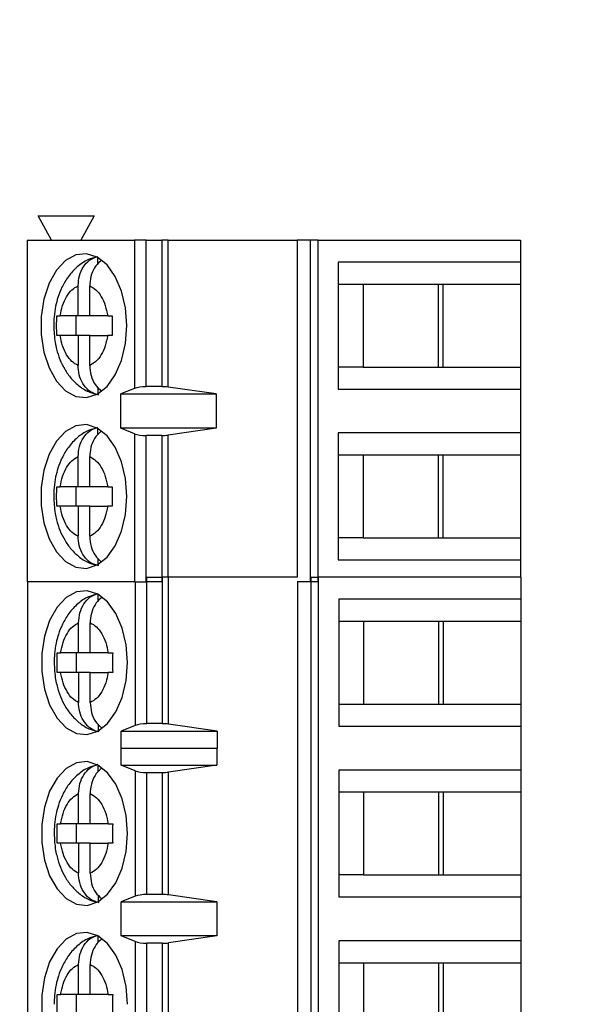
# Model space of a CAD drawing. Units: inches. Extents: x 0.1 to 16.9, y 0.1 to 10.9.
# Drawn here: x 11.1 to 11.8, y 7.4 to 8.6 of the extents above; entities that cross this region are included whole.
import ezdxf

# ---------------------------------------------------------------- set-up
doc = ezdxf.new("R2010")
doc.units = ezdxf.units.IN
doc.header["$MEASUREMENT"] = 0
doc.styles.add('SLDTEXTSTYLE0', font='TXT', dxfattribs={"width": 0.75})
doc.dimstyles.new('SLDDIMSTYLE2', dxfattribs={"dimtxt": 0.125, "dimasz": 0.13, "dimexe": 0, "dimexo": 0.0625, "dimgap": 0.03125, "dimtad": 0, "dimtih": 1, "dimtoh": 1, "dimlfac": 0.666667, "dimrnd": 1e-09, "dimzin": 12, "dimdsep": 46, "dimtxsty": 'SLDTEXTSTYLE0', "dimsah": 1, "dimcen": 0.09, "dimadec": 0, "dimazin": 3, "dimtfac": 1, "dimtofl": 0, "dimtmove": 0, "dimatfit": 3, "dimfxl": 0, "dimfrac": 2, "dimtolj": 1, "dimtzin": 12, "dimarcsym": 0})

# ---------------------------------------------------------------- blocks, each defined once
blk = doc.blocks.new('_D_2')
at = {"color": 7, "linetype": 'Continuous', "lineweight": 18}
for p, q in [((8.1907, 8.0717), (8.1907, 10.3459)), ((14.2882, 9.2717), (14.2882, 10.3459)), ((8.1907, 10.2209), (11.2788, 10.2209)), ((14.2882, 10.2209), (11.6021, 10.2209))]:
    blk.add_line(p, q, dxfattribs=at)
for points in [[(8.1907, 10.2209), (8.3207, 10.2009), (8.3207, 10.2409)], [(14.2882, 10.2209), (14.1582, 10.2409), (14.1582, 10.2009)]]:
    blk.add_solid(points, dxfattribs=at)
at = {"color": 7, "linetype": 'Continuous', "lineweight": 18, "insert": (11.2788, 10.2829), "char_height": 0.125, "attachment_point": 1, "style": 'SLDTEXTSTYLE0'}
blk.add_mtext('4.06', dxfattribs=at)
blk = doc.blocks.new('_D_7')
at = {"color": 7, "linetype": 'Continuous', "lineweight": 18}
for p, q in [((8.5057, 8.6417), (8.5057, 10.1264)), ((14.2882, 9.2717), (14.2882, 10.1264)), ((8.5057, 10.0014), (11.2788, 10.0014)), ((14.2882, 10.0014), (11.6021, 10.0014))]:
    blk.add_line(p, q, dxfattribs=at)
for points in [[(8.5057, 10.0014), (8.6357, 9.9814), (8.6357, 10.0214)], [(14.2882, 10.0014), (14.1582, 10.0214), (14.1582, 9.9814)]]:
    blk.add_solid(points, dxfattribs=at)
at = {"color": 7, "linetype": 'Continuous', "lineweight": 18, "insert": (11.2788, 10.0633), "char_height": 0.125, "attachment_point": 1, "style": 'SLDTEXTSTYLE0'}
blk.add_mtext('3.85', dxfattribs=at)

msp = doc.modelspace()

# ---------------------------------------------------------------- linework, layer by layer
at = {"color": 7, "linetype": 'Continuous', "lineweight": 25}
for p, q in [((11.1276, 8.3639), (11.1955, 8.3639)), ((11.1438, 8.3344), (11.1276, 8.3639)), ((11.1955, 8.3639), (11.1793, 8.3344)), ((11.1143, 8.3344), (11.1143, 7.921)), ((11.1143, 8.3344), (11.2442, 8.3344)), ((11.2442, 8.3344), (11.2442, 8.1551)), ((11.2584, 8.3344), (11.2442, 8.3344)), ((11.2584, 8.1573), (11.2584, 8.3344)), ((11.2584, 8.3344), (11.2771, 8.3344)), ((11.2771, 8.3344), (11.2771, 8.1573)), ((11.2847, 8.3344), (11.2771, 8.3344)), ((11.2847, 8.1567), (11.2847, 8.3344)), ((11.2847, 8.3344), (11.4407, 8.3344)), ((11.4407, 8.3344), (11.4407, 7.9266)), ((11.4567, 8.3344), (11.4407, 8.3344)), ((11.4567, 8.3344), (11.4567, 7.921)), ((11.4662, 8.3344), (11.4567, 8.3344)), ((11.4662, 7.921), (11.4662, 8.3344)), ((11.4662, 8.3344), (11.7108, 8.3344)), ((11.7108, 8.3344), (11.7108, 8.3078)), ((11.1997, 8.3057), (11.1997, 8.3136)), ((11.7108, 8.3078), (11.4906, 8.3078)), ((11.4906, 8.3078), (11.4906, 8.1543)), ((11.7108, 8.3078), (11.7108, 8.2813)), ((11.4906, 8.2813), (11.5206, 8.2813)), ((11.5206, 8.2813), (11.6174, 8.2813)), ((11.5206, 8.2813), (11.5206, 8.1809)), ((11.6118, 8.1809), (11.6118, 8.2813)), ((11.6174, 8.2813), (11.7108, 8.2813)), ((11.6174, 8.1809), (11.6174, 8.2813)), ((11.7108, 8.2813), (11.7108, 8.1809)), ((11.176, 8.2429), (11.176, 8.2793)), ((11.1901, 8.2429), (11.1901, 8.2793)), ((11.1502, 8.2429), (11.1543, 8.2429)), ((11.176, 8.2429), (11.1543, 8.2429)), ((11.1732, 8.2429), (11.1732, 8.2193)), ((11.1901, 8.2429), (11.176, 8.2429)), ((11.2118, 8.2429), (11.1901, 8.2429)), ((11.2118, 8.2429), (11.2172, 8.2429)), ((11.1543, 8.2193), (11.1502, 8.2193)), ((11.176, 8.2193), (11.1543, 8.2193)), ((11.176, 8.2193), (11.176, 8.1829)), ((11.1901, 8.2193), (11.176, 8.2193)), ((11.1901, 8.1829), (11.1901, 8.2193)), ((11.1901, 8.2193), (11.2118, 8.2193)), ((11.2172, 8.2193), (11.2118, 8.2193)), ((11.5206, 8.1809), (11.4906, 8.1809)), ((11.5206, 8.1809), (11.6174, 8.1809)), ((11.6174, 8.1809), (11.7108, 8.1809)), ((11.7108, 8.1809), (11.7108, 8.1543)), ((11.1997, 8.1565), (11.1997, 8.1486)), ((11.2442, 8.1551), (11.2276, 8.1484)), ((11.2771, 8.1573), (11.2584, 8.1573)), ((11.3431, 8.1484), (11.2847, 8.1567)), ((11.4906, 8.1543), (11.7108, 8.1543)), ((11.7108, 8.1543), (11.7108, 8.1012)), ((11.2276, 8.1484), (11.3431, 8.1484)), ((11.2276, 8.1071), (11.2276, 8.1484)), ((11.3431, 8.1484), (11.3431, 8.1071)), ((11.1997, 8.099), (11.1997, 8.1069)), ((11.2442, 8.1003), (11.2276, 8.1071)), ((11.3431, 8.1071), (11.2276, 8.1071)), ((11.3431, 8.1071), (11.2847, 8.0987)), ((11.2442, 8.1003), (11.2442, 7.921)), ((11.2584, 7.921), (11.2584, 8.0982)), ((11.2771, 8.0982), (11.2584, 8.0982)), ((11.2771, 8.0982), (11.2771, 7.921)), ((11.7108, 8.1012), (11.4906, 8.1012)), ((11.4906, 8.1012), (11.4906, 7.9476)), ((11.7108, 8.1012), (11.7108, 8.0746)), ((11.176, 8.0362), (11.176, 8.0726)), ((11.1901, 8.0362), (11.1901, 8.0726)), ((11.4906, 8.0746), (11.5206, 8.0746)), ((11.5206, 8.0746), (11.6174, 8.0746)), ((11.5206, 8.0746), (11.5206, 7.9742)), ((11.6118, 7.9742), (11.6118, 8.0746)), ((11.6174, 8.0746), (11.7108, 8.0746)), ((11.6174, 7.9742), (11.6174, 8.0746)), ((11.7108, 8.0746), (11.7108, 7.9742)), ((11.1502, 8.0362), (11.1543, 8.0362)), ((11.176, 8.0362), (11.1543, 8.0362)), ((11.1732, 8.0362), (11.1732, 8.0126)), ((11.1901, 8.0362), (11.176, 8.0362)), ((11.2118, 8.0362), (11.1901, 8.0362)), ((11.2118, 8.0362), (11.2172, 8.0362)), ((11.1543, 8.0126), (11.1502, 8.0126)), ((11.176, 8.0126), (11.1543, 8.0126)), ((11.176, 8.0126), (11.176, 7.9762)), ((11.1901, 8.0126), (11.176, 8.0126)), ((11.1901, 7.9762), (11.1901, 8.0126)), ((11.1901, 8.0126), (11.2118, 8.0126)), ((11.2172, 8.0126), (11.2118, 8.0126)), ((11.5206, 7.9742), (11.4906, 7.9742)), ((11.5206, 7.9742), (11.6174, 7.9742)), ((11.6174, 7.9742), (11.7108, 7.9742)), ((11.7108, 7.9742), (11.7108, 7.9476)), ((11.1997, 7.9498), (11.1997, 7.9419)), ((11.4906, 7.9476), (11.7108, 7.9476)), ((11.7108, 7.9476), (11.7108, 7.9266)), ((11.259, 7.7495), (11.259, 7.9266)), ((11.259, 7.9266), (11.2777, 7.9266)), ((11.2777, 7.9266), (11.2777, 7.7495)), ((11.2853, 7.9266), (11.2777, 7.9266)), ((11.2853, 7.7489), (11.2853, 7.9266)), ((11.4408, 7.9266), (11.2853, 7.9266)), ((11.4573, 7.9266), (11.4573, 7.3065)), ((11.4573, 7.9266), (11.4668, 7.9266)), ((11.4668, 7.3065), (11.4668, 7.9266)), ((11.7113, 7.9266), (11.4668, 7.9266)), ((11.7113, 7.9266), (11.7113, 7.9)), ((11.2442, 7.921), (11.1143, 7.921)), ((11.1149, 7.921), (11.1149, 7.3065)), ((11.2442, 7.921), (11.2584, 7.921)), ((11.2771, 7.921), (11.2584, 7.921)), ((11.4567, 7.921), (11.4408, 7.921)), ((11.4412, 7.921), (11.4412, 7.3065)), ((11.4662, 7.921), (11.4567, 7.921)), ((11.2002, 7.8979), (11.2002, 7.9058)), ((11.4912, 7.9), (11.4912, 7.7465)), ((11.7113, 7.9), (11.4912, 7.9)), ((11.7113, 7.9), (11.7113, 7.8735)), ((11.1765, 7.8351), (11.1765, 7.8715)), ((11.1906, 7.8351), (11.1906, 7.8715)), ((11.4912, 7.8735), (11.5212, 7.8735)), ((11.5212, 7.8735), (11.618, 7.8735)), ((11.5212, 7.8735), (11.5212, 7.7731)), ((11.6124, 7.7731), (11.6124, 7.8735)), ((11.618, 7.8735), (11.7113, 7.8735)), ((11.618, 7.7731), (11.618, 7.8735)), ((11.7113, 7.8735), (11.7113, 7.7731)), ((11.1508, 7.8351), (11.1548, 7.8351)), ((11.1765, 7.8351), (11.1548, 7.8351)), ((11.1738, 7.8351), (11.1738, 7.8115)), ((11.1906, 7.8351), (11.1765, 7.8351)), ((11.2123, 7.8351), (11.1906, 7.8351)), ((11.2123, 7.8351), (11.2178, 7.8351)), ((11.1548, 7.8115), (11.1508, 7.8115)), ((11.1765, 7.8115), (11.1548, 7.8115)), ((11.1765, 7.8115), (11.1765, 7.7751)), ((11.1906, 7.8115), (11.1765, 7.8115)), ((11.1906, 7.7751), (11.1906, 7.8115)), ((11.1906, 7.8115), (11.2123, 7.8115)), ((11.2178, 7.8115), (11.2123, 7.8115)), ((11.4912, 7.7731), (11.5212, 7.7731)), ((11.5212, 7.7731), (11.618, 7.7731)), ((11.618, 7.7731), (11.7113, 7.7731)), ((11.7113, 7.7731), (11.7113, 7.7465)), ((11.2002, 7.7487), (11.2002, 7.7408)), ((11.2448, 7.7472), (11.228, 7.7402)), ((11.2777, 7.7495), (11.259, 7.7495)), ((11.344, 7.7402), (11.2853, 7.7489)), ((11.4912, 7.7465), (11.7113, 7.7465)), ((11.7113, 7.7465), (11.7113, 7.6934)), ((11.228, 7.7402), (11.344, 7.7402)), ((11.228, 7.7195), (11.228, 7.7402)), ((11.344, 7.7402), (11.344, 7.7195)), ((11.228, 7.7195), (11.2282, 7.7199)), ((11.2282, 7.6993), (11.2282, 7.7199)), ((11.2282, 7.7199), (11.3437, 7.7199)), ((11.3437, 7.7199), (11.3437, 7.6993)), ((11.3437, 7.7199), (11.344, 7.7195)), ((11.2002, 7.6912), (11.2002, 7.6991)), ((11.2448, 7.6925), (11.2282, 7.6993)), ((11.2282, 7.6993), (11.3437, 7.6993)), ((11.3437, 7.6993), (11.2853, 7.6909)), ((11.2448, 7.6925), (11.2448, 7.5406)), ((11.259, 7.6904), (11.2777, 7.6904)), ((11.259, 7.5428), (11.259, 7.6904)), ((11.2777, 7.6904), (11.2777, 7.5428)), ((11.2853, 7.5422), (11.2853, 7.6909)), ((11.7113, 7.6934), (11.4912, 7.6934)), ((11.4912, 7.6934), (11.4912, 7.5398)), ((11.7113, 7.6934), (11.7113, 7.6668)), ((11.1765, 7.6284), (11.1765, 7.6648)), ((11.1906, 7.6284), (11.1906, 7.6648)), ((11.4912, 7.6668), (11.5212, 7.6668)), ((11.5212, 7.6668), (11.618, 7.6668)), ((11.5212, 7.6668), (11.5212, 7.5664)), ((11.6124, 7.5664), (11.6124, 7.6668)), ((11.618, 7.6668), (11.7113, 7.6668)), ((11.618, 7.5664), (11.618, 7.6668)), ((11.7113, 7.6668), (11.7113, 7.5664)), ((11.1508, 7.6284), (11.1548, 7.6284)), ((11.1765, 7.6284), (11.1548, 7.6284)), ((11.1738, 7.6284), (11.1738, 7.6048)), ((11.1906, 7.6284), (11.1765, 7.6284)), ((11.2123, 7.6284), (11.1906, 7.6284)), ((11.2123, 7.6284), (11.2178, 7.6284)), ((11.1548, 7.6048), (11.1508, 7.6048)), ((11.1765, 7.6048), (11.1548, 7.6048)), ((11.1765, 7.6048), (11.1765, 7.5684)), ((11.1906, 7.6048), (11.1765, 7.6048)), ((11.1906, 7.5684), (11.1906, 7.6048)), ((11.1906, 7.6048), (11.2123, 7.6048)), ((11.2178, 7.6048), (11.2123, 7.6048)), ((11.5212, 7.5664), (11.4912, 7.5664)), ((11.5212, 7.5664), (11.618, 7.5664)), ((11.618, 7.5664), (11.7113, 7.5664)), ((11.7113, 7.5664), (11.7113, 7.5398)), ((11.2002, 7.542), (11.2002, 7.5341)), ((11.2777, 7.5428), (11.259, 7.5428)), ((11.3437, 7.5339), (11.2853, 7.5422)), ((11.2448, 7.5406), (11.2282, 7.5339)), ((11.2282, 7.5339), (11.3437, 7.5339)), ((11.2282, 7.4926), (11.2282, 7.5339)), ((11.3437, 7.5339), (11.3437, 7.4926)), ((11.4912, 7.5398), (11.7113, 7.5398)), ((11.7113, 7.5398), (11.7113, 7.4867)), ((11.2002, 7.4846), (11.2002, 7.4924)), ((11.2448, 7.4859), (11.2282, 7.4926)), ((11.3437, 7.4926), (11.2282, 7.4926)), ((11.2448, 7.4859), (11.2448, 7.3065)), ((11.2777, 7.4837), (11.259, 7.4837)), ((11.259, 7.3065), (11.259, 7.4837)), ((11.2777, 7.4837), (11.2777, 7.3065)), ((11.3437, 7.4926), (11.2853, 7.4842)), ((11.2853, 7.3065), (11.2853, 7.4842)), ((11.7113, 7.4867), (11.4912, 7.4867)), ((11.4912, 7.4867), (11.4912, 7.3331)), ((11.7113, 7.4867), (11.7113, 7.4601)), ((11.4912, 7.4601), (11.5212, 7.4601)), ((11.5212, 7.4601), (11.618, 7.4601)), ((11.5212, 7.4601), (11.5212, 7.3597)), ((11.6124, 7.3597), (11.6124, 7.4601)), ((11.618, 7.4601), (11.7113, 7.4601)), ((11.618, 7.3597), (11.618, 7.4601)), ((11.7113, 7.4601), (11.7113, 7.3597)), ((11.1765, 7.4217), (11.1765, 7.4581)), ((11.1906, 7.4217), (11.1906, 7.4581)), ((11.1508, 7.4217), (11.1548, 7.4217)), ((11.1765, 7.4217), (11.1548, 7.4217)), ((11.1738, 7.4217), (11.1738, 7.3981)), ((11.1906, 7.4217), (11.1765, 7.4217)), ((11.2123, 7.4217), (11.1906, 7.4217)), ((11.2123, 7.4217), (11.2178, 7.4217))]:
    msp.add_line(p, q, dxfattribs=at)
at = {"color": 8, "linetype": 'Continuous', "lineweight": 25}
for p, q in [((11.2847, 7.9266), (11.2847, 8.0987)), ((11.2448, 7.921), (11.2448, 7.7472))]:
    msp.add_line(p, q, dxfattribs=at)
at = {"color": 7, "linetype": 'Continuous', "lineweight": 25, "flags": 128}
for points in [[(11.235, 8.2311), (11.2333, 8.2527), (11.2285, 8.273), (11.2209, 8.2907), (11.2109, 8.3046), (11.1991, 8.3139), (11.1863, 8.318), (11.1733, 8.3166), (11.1609, 8.3099), (11.1499, 8.2982), (11.141, 8.2823), (11.1347, 8.2631), (11.1314, 8.242), (11.1314, 8.2202), (11.1347, 8.199), (11.141, 8.1799), (11.1499, 8.164), (11.1609, 8.1523), (11.1733, 8.1455), (11.1863, 8.1441), (11.1991, 8.1482), (11.2109, 8.1575), (11.2209, 8.1714), (11.2285, 8.1891), (11.2333, 8.2094), (11.235, 8.2311)], [(11.235, 8.0244), (11.2333, 8.046), (11.2285, 8.0663), (11.2209, 8.084), (11.2109, 8.0979), (11.1991, 8.1072), (11.1863, 8.1113), (11.1733, 8.1099), (11.1609, 8.1032), (11.1499, 8.0915), (11.141, 8.0756), (11.1347, 8.0564), (11.1314, 8.0353), (11.1314, 8.0135), (11.1347, 7.9923), (11.141, 7.9732), (11.1499, 7.9573), (11.1609, 7.9456), (11.1733, 7.9388), (11.1863, 7.9374), (11.1991, 7.9415), (11.2109, 7.9508), (11.2209, 7.9648), (11.2285, 7.9824), (11.2333, 8.0027), (11.235, 8.0244)], [(11.2356, 7.8233), (11.2339, 7.8449), (11.2291, 7.8652), (11.2215, 7.8829), (11.2114, 7.8968), (11.1997, 7.9061), (11.1869, 7.9102), (11.1739, 7.9088), (11.1615, 7.9021), (11.1505, 7.8904), (11.1415, 7.8745), (11.1353, 7.8553), (11.132, 7.8342), (11.132, 7.8124), (11.1353, 7.7912), (11.1415, 7.7721), (11.1505, 7.7562), (11.1615, 7.7445), (11.1739, 7.7377), (11.1869, 7.7363), (11.1997, 7.7404), (11.2114, 7.7497), (11.2215, 7.7636), (11.2291, 7.7813), (11.2339, 7.8016), (11.2356, 7.8233)], [(11.2356, 7.6166), (11.2339, 7.6382), (11.2291, 7.6585), (11.2215, 7.6762), (11.2114, 7.6901), (11.1997, 7.6994), (11.1869, 7.7035), (11.1739, 7.7021), (11.1615, 7.6954), (11.1505, 7.6837), (11.1415, 7.6678), (11.1353, 7.6486), (11.132, 7.6275), (11.132, 7.6057), (11.1353, 7.5845), (11.1415, 7.5654), (11.1505, 7.5495), (11.1615, 7.5378), (11.1739, 7.531), (11.1869, 7.5296), (11.1997, 7.5337), (11.2114, 7.543), (11.2215, 7.557), (11.2291, 7.5746), (11.2339, 7.5949), (11.2356, 7.6166)], [(11.2356, 7.4099), (11.2339, 7.4316), (11.2291, 7.4519), (11.2215, 7.4695), (11.2114, 7.4834), (11.1997, 7.4927), (11.1869, 7.4968), (11.1739, 7.4955), (11.1615, 7.4887), (11.1505, 7.477), (11.1415, 7.4611), (11.1353, 7.442), (11.132, 7.4208), (11.132, 7.399)]]:
    msp.add_lwpolyline(points, dxfattribs=at)
at = {"color": 7, "linetype": 'Continuous', "lineweight": 25}
for centre, ratio, start_param, end_param in [((11.2584, 8.1519), 0.3, 1.570796, 2.50226), ((11.2771, 8.1519), 0.3, 1.126178, 1.570796), ((11.2584, 8.1035), 0.3, 3.780925, 4.712389), ((11.2771, 8.1035), 0.3, 4.712389, 5.157007), ((11.259, 7.7439), 0.312591, 1.570796, 2.50226), ((11.2777, 7.7439), 0.312591, 1.126178, 1.570796), ((11.259, 7.6957), 0.3, 3.780925, 4.712389), ((11.2777, 7.6957), 0.3, 4.712389, 5.157007), ((11.259, 7.5374), 0.3, 1.570796, 2.50226), ((11.2777, 7.5374), 0.3, 1.126178, 1.570796), ((11.259, 7.489), 0.3, 3.780925, 4.712389), ((11.2777, 7.489), 0.3, 4.712389, 5.157007)]:
    msp.add_ellipse(centre, major_axis=(0.0177, 0), ratio=ratio, start_param=start_param, end_param=end_param, dxfattribs=at)
for points, knots in [([(11.1992, 8.3142), (11.1954, 8.3132), (11.1865, 8.311), (11.1745, 8.3025), (11.164, 8.2912), (11.1565, 8.2784), (11.1516, 8.2662), (11.1485, 8.2542), (11.1467, 8.2427), (11.1465, 8.2347), (11.1464, 8.2311)], [0, 0, 0, 0, 0.11633, 0.266833, 0.421043, 0.565672, 0.687944, 0.787578, 0.90358, 1, 1, 1, 1]), ([(11.176, 8.2793), (11.1763, 8.2834), (11.1769, 8.2917), (11.182, 8.3025), (11.1896, 8.3112), (11.1962, 8.3136), (11.1997, 8.3148)], [0, 0, 0, 0, 0.2469584, 0.4941263, 0.7357418, 1, 1, 1, 1]), ([(11.2039, 8.31), (11.2016, 8.308), (11.1967, 8.3037), (11.1918, 8.2936), (11.1901, 8.2849), (11.1901, 8.2801), (11.1901, 8.2793)], [0, 0, 0, 0, 0.283342, 0.606306, 0.933294, 1, 1, 1, 1]), ([(11.1543, 8.2429), (11.1551, 8.2472), (11.1568, 8.2558), (11.1619, 8.2665), (11.1682, 8.2751), (11.1734, 8.2779), (11.176, 8.2793)], [0, 0, 0, 0, 0.249852, 0.499989, 0.749852, 1, 1, 1, 1]), ([(11.1901, 8.2793), (11.1926, 8.2779), (11.1978, 8.275), (11.2041, 8.2665), (11.2092, 8.2558), (11.2109, 8.2472), (11.2118, 8.2429)], [0, 0, 0, 0, 0.249852, 0.499989, 0.749852, 1, 1, 1, 1]), ([(11.1464, 8.2311), (11.1467, 8.2242), (11.1472, 8.2145), (11.1502, 8.201), (11.1537, 8.19), (11.1596, 8.178), (11.1674, 8.1669), (11.1775, 8.1573), (11.1887, 8.1503), (11.1969, 8.1484), (11.2005, 8.1475)], [0, 0, 0, 0, 0.181027, 0.252796, 0.371465, 0.493349, 0.623735, 0.758255, 0.895269, 1, 1, 1, 1]), ([(11.176, 8.1829), (11.1734, 8.1843), (11.1683, 8.1871), (11.1619, 8.1956), (11.1568, 8.2063), (11.1551, 8.215), (11.1543, 8.2193)], [0, 0, 0, 0, 0.2498515, 0.4999889, 0.7498518, 1, 1, 1, 1]), ([(11.2118, 8.2193), (11.2109, 8.215), (11.2092, 8.2064), (11.2042, 8.1956), (11.1978, 8.1871), (11.1926, 8.1843), (11.1901, 8.1829)], [0, 0, 0, 0, 0.2498515, 0.4999889, 0.7498518, 1, 1, 1, 1]), ([(11.1997, 8.1474), (11.1966, 8.1484), (11.1904, 8.1505), (11.1829, 8.1583), (11.1777, 8.1685), (11.1761, 8.1773), (11.176, 8.1821), (11.176, 8.1829)], [0, 0, 0, 0, 0.236463, 0.472886, 0.710431, 0.950937, 1, 1, 1, 1]), ([(11.1901, 8.1829), (11.1904, 8.1788), (11.191, 8.1705), (11.1959, 8.1595), (11.201, 8.1547), (11.2035, 8.1523)], [0, 0, 0, 0, 0.340256, 0.680801, 1, 1, 1, 1]), ([(11.1992, 8.1075), (11.1954, 8.1065), (11.1865, 8.1043), (11.1745, 8.0958), (11.164, 8.0845), (11.1565, 8.0717), (11.1516, 8.0595), (11.1485, 8.0475), (11.1467, 8.036), (11.1465, 8.028), (11.1464, 8.0244)], [0, 0, 0, 0, 0.11633, 0.266833, 0.421043, 0.565672, 0.687944, 0.787578, 0.90358, 1, 1, 1, 1]), ([(11.176, 8.0726), (11.1763, 8.0767), (11.1769, 8.085), (11.182, 8.0958), (11.1896, 8.1045), (11.1962, 8.1069), (11.1997, 8.1081)], [0, 0, 0, 0, 0.246958, 0.494126, 0.735742, 1, 1, 1, 1]), ([(11.2039, 8.1033), (11.2016, 8.1013), (11.1967, 8.097), (11.1918, 8.0869), (11.1901, 8.0782), (11.1901, 8.0734), (11.1901, 8.0726)], [0, 0, 0, 0, 0.283342, 0.606306, 0.933294, 1, 1, 1, 1]), ([(11.1543, 8.0362), (11.1551, 8.0405), (11.1568, 8.0491), (11.1619, 8.0598), (11.1682, 8.0684), (11.1734, 8.0712), (11.176, 8.0726)], [0, 0, 0, 0, 0.249852, 0.499989, 0.749852, 1, 1, 1, 1]), ([(11.1901, 8.0726), (11.1926, 8.0712), (11.1978, 8.0684), (11.2041, 8.0598), (11.2092, 8.0491), (11.2109, 8.0405), (11.2118, 8.0362)], [0, 0, 0, 0, 0.2498515, 0.4999889, 0.7498518, 1, 1, 1, 1]), ([(11.1464, 8.0244), (11.1467, 8.0175), (11.1472, 8.0078), (11.1502, 7.9943), (11.1537, 7.9833), (11.1596, 7.9713), (11.1674, 7.9602), (11.1775, 7.9506), (11.1887, 7.9436), (11.1969, 7.9417), (11.2005, 7.9409)], [0, 0, 0, 0, 0.1810268, 0.2527964, 0.3714653, 0.4933488, 0.6237352, 0.7582554, 0.8952686, 1, 1, 1, 1]), ([(11.176, 7.9762), (11.1734, 7.9776), (11.1683, 7.9804), (11.1619, 7.9889), (11.1568, 7.9997), (11.1551, 8.0083), (11.1543, 8.0126)], [0, 0, 0, 0, 0.249852, 0.499989, 0.749852, 1, 1, 1, 1]), ([(11.2118, 8.0126), (11.2109, 8.0083), (11.2092, 7.9997), (11.2042, 7.9889), (11.1978, 7.9804), (11.1926, 7.9776), (11.1901, 7.9762)], [0, 0, 0, 0, 0.249852, 0.499989, 0.749852, 1, 1, 1, 1]), ([(11.1997, 7.9407), (11.1966, 7.9417), (11.1904, 7.9438), (11.1829, 7.9516), (11.1777, 7.9618), (11.1761, 7.9706), (11.176, 7.9754), (11.176, 7.9762)], [0, 0, 0, 0, 0.236463, 0.472886, 0.710431, 0.950937, 1, 1, 1, 1]), ([(11.1901, 7.9762), (11.1904, 7.9721), (11.191, 7.9638), (11.1959, 7.9528), (11.201, 7.948), (11.2035, 7.9456)], [0, 0, 0, 0, 0.3402561, 0.6808006, 1, 1, 1, 1]), ([(11.1998, 7.9064), (11.196, 7.9054), (11.1871, 7.9032), (11.1751, 7.8947), (11.1646, 7.8834), (11.1571, 7.8706), (11.1522, 7.8584), (11.1491, 7.8464), (11.1473, 7.8349), (11.1471, 7.8269), (11.147, 7.8233)], [0, 0, 0, 0, 0.11633, 0.2668327, 0.4210429, 0.5656719, 0.6879439, 0.7875785, 0.9035798, 1, 1, 1, 1]), ([(11.1765, 7.8715), (11.1769, 7.8756), (11.1775, 7.8839), (11.1826, 7.8947), (11.1902, 7.9034), (11.1968, 7.9058), (11.2002, 7.907)], [0, 0, 0, 0, 0.246958, 0.494126, 0.735742, 1, 1, 1, 1]), ([(11.2045, 7.9022), (11.2022, 7.9002), (11.1973, 7.8959), (11.1924, 7.8858), (11.1907, 7.8771), (11.1907, 7.8723), (11.1906, 7.8715)], [0, 0, 0, 0, 0.283342, 0.606306, 0.933294, 1, 1, 1, 1]), ([(11.1548, 7.8351), (11.1557, 7.8394), (11.1574, 7.848), (11.1624, 7.8587), (11.1688, 7.8673), (11.174, 7.8701), (11.1765, 7.8715)], [0, 0, 0, 0, 0.2498515, 0.4999889, 0.7498518, 1, 1, 1, 1]), ([(11.1906, 7.8715), (11.1932, 7.8701), (11.1983, 7.8672), (11.2047, 7.8587), (11.2098, 7.848), (11.2115, 7.8394), (11.2123, 7.8351)], [0, 0, 0, 0, 0.249852, 0.499989, 0.749852, 1, 1, 1, 1]), ([(11.147, 7.8233), (11.1473, 7.8164), (11.1478, 7.8067), (11.1508, 7.7932), (11.1543, 7.7822), (11.1601, 7.7702), (11.168, 7.7591), (11.1781, 7.7495), (11.1893, 7.7425), (11.1975, 7.7406), (11.2011, 7.7398)], [0, 0, 0, 0, 0.181027, 0.252796, 0.371465, 0.493349, 0.623735, 0.758255, 0.895269, 1, 1, 1, 1]), ([(11.1765, 7.7751), (11.174, 7.7765), (11.1688, 7.7793), (11.1625, 7.7878), (11.1574, 7.7985), (11.1557, 7.8072), (11.1548, 7.8115)], [0, 0, 0, 0, 0.249852, 0.499989, 0.749852, 1, 1, 1, 1]), ([(11.2123, 7.8115), (11.2115, 7.8072), (11.2098, 7.7986), (11.2047, 7.7878), (11.1984, 7.7793), (11.1932, 7.7765), (11.1906, 7.7751)], [0, 0, 0, 0, 0.249852, 0.499989, 0.749852, 1, 1, 1, 1]), ([(11.2002, 7.7396), (11.1972, 7.7406), (11.191, 7.7427), (11.1835, 7.7505), (11.1783, 7.7607), (11.1766, 7.7695), (11.1766, 7.7743), (11.1765, 7.7751)], [0, 0, 0, 0, 0.236463, 0.472886, 0.710431, 0.950937, 1, 1, 1, 1]), ([(11.1906, 7.7751), (11.191, 7.771), (11.1916, 7.7627), (11.1965, 7.7517), (11.2016, 7.7469), (11.2041, 7.7445)], [0, 0, 0, 0, 0.3402561, 0.6808006, 1, 1, 1, 1]), ([(11.1998, 7.6997), (11.196, 7.6987), (11.1871, 7.6965), (11.1751, 7.688), (11.1646, 7.6767), (11.1571, 7.6639), (11.1522, 7.6517), (11.1491, 7.6397), (11.1473, 7.6282), (11.1471, 7.6202), (11.147, 7.6166)], [0, 0, 0, 0, 0.11633, 0.2668327, 0.4210429, 0.5656719, 0.6879439, 0.7875785, 0.9035798, 1, 1, 1, 1]), ([(11.1765, 7.6648), (11.1769, 7.6689), (11.1775, 7.6772), (11.1826, 7.688), (11.1902, 7.6967), (11.1968, 7.6991), (11.2002, 7.7003)], [0, 0, 0, 0, 0.246958, 0.494126, 0.735742, 1, 1, 1, 1]), ([(11.2045, 7.6955), (11.2022, 7.6935), (11.1973, 7.6892), (11.1924, 7.6791), (11.1907, 7.6704), (11.1907, 7.6656), (11.1906, 7.6648)], [0, 0, 0, 0, 0.283342, 0.606306, 0.933294, 1, 1, 1, 1]), ([(11.1548, 7.6284), (11.1557, 7.6327), (11.1574, 7.6413), (11.1624, 7.652), (11.1688, 7.6606), (11.174, 7.6634), (11.1765, 7.6648)], [0, 0, 0, 0, 0.2498515, 0.4999889, 0.7498518, 1, 1, 1, 1]), ([(11.1906, 7.6648), (11.1932, 7.6634), (11.1983, 7.6606), (11.2047, 7.652), (11.2098, 7.6413), (11.2115, 7.6327), (11.2123, 7.6284)], [0, 0, 0, 0, 0.2498515, 0.4999889, 0.7498518, 1, 1, 1, 1]), ([(11.147, 7.6166), (11.1473, 7.6097), (11.1478, 7.6), (11.1508, 7.5865), (11.1543, 7.5755), (11.1601, 7.5635), (11.168, 7.5524), (11.1781, 7.5428), (11.1893, 7.5358), (11.1975, 7.5339), (11.2011, 7.5331)], [0, 0, 0, 0, 0.1810268, 0.2527964, 0.3714653, 0.4933488, 0.6237352, 0.7582554, 0.8952686, 1, 1, 1, 1]), ([(11.1765, 7.5684), (11.174, 7.5698), (11.1688, 7.5726), (11.1625, 7.5811), (11.1574, 7.5919), (11.1557, 7.6005), (11.1548, 7.6048)], [0, 0, 0, 0, 0.249852, 0.499989, 0.749852, 1, 1, 1, 1]), ([(11.2123, 7.6048), (11.2115, 7.6005), (11.2098, 7.5919), (11.2047, 7.5811), (11.1984, 7.5726), (11.1932, 7.5698), (11.1906, 7.5684)], [0, 0, 0, 0, 0.2498515, 0.4999889, 0.7498518, 1, 1, 1, 1]), ([(11.2002, 7.5329), (11.1972, 7.5339), (11.191, 7.536), (11.1835, 7.5438), (11.1783, 7.554), (11.1766, 7.5628), (11.1766, 7.5676), (11.1765, 7.5684)], [0, 0, 0, 0, 0.2364627, 0.4728857, 0.7104312, 0.9509368, 1, 1, 1, 1]), ([(11.1906, 7.5684), (11.191, 7.5643), (11.1916, 7.556), (11.1965, 7.545), (11.2016, 7.5402), (11.2041, 7.5378)], [0, 0, 0, 0, 0.340256, 0.680801, 1, 1, 1, 1]), ([(11.1998, 7.493), (11.196, 7.492), (11.1871, 7.4898), (11.1751, 7.4813), (11.1646, 7.47), (11.1571, 7.4572), (11.1522, 7.445), (11.1491, 7.433), (11.1473, 7.4215), (11.1471, 7.4135), (11.147, 7.4099)], [0, 0, 0, 0, 0.11633, 0.2668327, 0.4210429, 0.5656719, 0.6879439, 0.7875785, 0.9035798, 1, 1, 1, 1]), ([(11.1765, 7.4581), (11.1769, 7.4622), (11.1775, 7.4705), (11.1826, 7.4814), (11.1902, 7.49), (11.1968, 7.4924), (11.2002, 7.4936)], [0, 0, 0, 0, 0.246958, 0.494126, 0.735742, 1, 1, 1, 1]), ([(11.2045, 7.4888), (11.2022, 7.4868), (11.1973, 7.4825), (11.1924, 7.4724), (11.1907, 7.4637), (11.1907, 7.4589), (11.1906, 7.4581)], [0, 0, 0, 0, 0.283342, 0.606306, 0.933294, 1, 1, 1, 1]), ([(11.1548, 7.4217), (11.1557, 7.426), (11.1574, 7.4346), (11.1624, 7.4453), (11.1688, 7.4539), (11.174, 7.4567), (11.1765, 7.4581)], [0, 0, 0, 0, 0.249852, 0.499989, 0.749852, 1, 1, 1, 1]), ([(11.1906, 7.4581), (11.1932, 7.4567), (11.1983, 7.4539), (11.2047, 7.4453), (11.2098, 7.4346), (11.2115, 7.426), (11.2123, 7.4217)], [0, 0, 0, 0, 0.249852, 0.499989, 0.749852, 1, 1, 1, 1])]:
    msp.add_open_spline(points, degree=3, knots=knots, dxfattribs=at)
for points in [[(11.1502, 8.2193), (11.1501, 8.2232), (11.1499, 8.2311), (11.1501, 8.2389), (11.1502, 8.2429)], [(11.2172, 8.2429), (11.2171, 8.2389), (11.2169, 8.2311), (11.2171, 8.2232), (11.2172, 8.2193)], [(11.1502, 8.0126), (11.1501, 8.0165), (11.1499, 8.0244), (11.1501, 8.0323), (11.1502, 8.0362)], [(11.2172, 8.0362), (11.2171, 8.0323), (11.2169, 8.0244), (11.2171, 8.0165), (11.2172, 8.0126)], [(11.1508, 7.8115), (11.1507, 7.8154), (11.1505, 7.8233), (11.1507, 7.8311), (11.1508, 7.8351)], [(11.2178, 7.8351), (11.2177, 7.8311), (11.2175, 7.8233), (11.2177, 7.8154), (11.2178, 7.8115)], [(11.1508, 7.6048), (11.1507, 7.6087), (11.1505, 7.6166), (11.1507, 7.6245), (11.1508, 7.6284)], [(11.2178, 7.6284), (11.2177, 7.6245), (11.2175, 7.6166), (11.2177, 7.6087), (11.2178, 7.6048)], [(11.1508, 7.3981), (11.1507, 7.402), (11.1505, 7.4099), (11.1507, 7.4178), (11.1508, 7.4217)], [(11.2178, 7.4217), (11.2177, 7.4178), (11.2175, 7.4099), (11.2177, 7.402), (11.2178, 7.3981)]]:
    msp.add_open_spline(points, degree=3, dxfattribs=at)

# ---------------------------------------------------------------- dimensions: what is measured, and where the dimension line sits
at = {"color": 7, "linetype": 'Continuous', "lineweight": 18}
for base, p1, p2, picture, middle in [((8.1907127, 10.220949), (14.2882125, 9.2216822), (8.1907127, 8.0216822), '_D_2', (11.440442, 10.220949)), ((14.2882125, 10.0013692), (8.5057127, 8.5916822), (14.2882125, 9.2216822), '_D_7', (11.440442, 10.0013692))]:
    dim = msp.add_linear_dim(base=base, p1=p1, p2=p2, dimstyle='SLDDIMSTYLE2', dxfattribs=at)
    dim.commit()
    dim.dimension.update_dxf_attribs({"geometry": picture, "text_midpoint": middle, "dimtype": 160})

doc.saveas('drawing.dxf')
